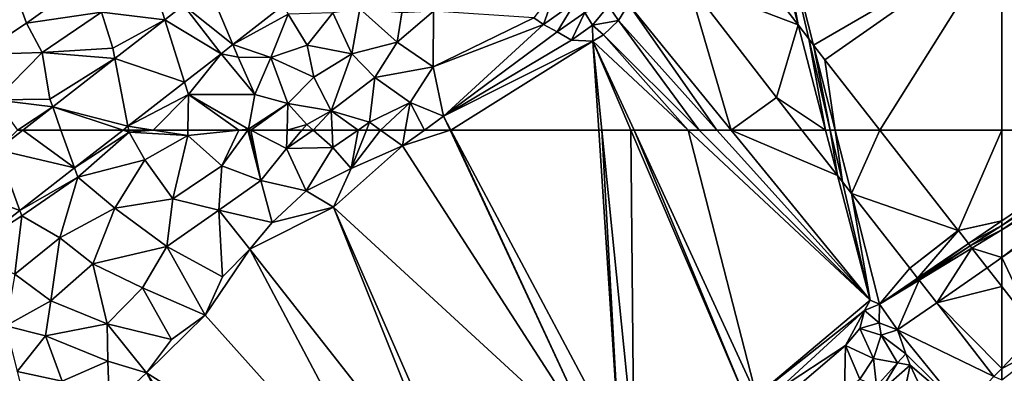
# Model space of a CAD drawing. Extents: x 2983 to 4000, y -3000 to -1995.
# Drawn here: x 3154 to 3250, y -2524 to -2489 of the extents above; entities that cross this region are included whole.
import ezdxf

# ---------------------------------------------------------------- set-up
doc = ezdxf.new("R2010")
doc.units = 0
doc.header["$MEASUREMENT"] = 0
doc.layers.add('Terraen', color=33, linetype='Continuous')
doc.layers.add('Terraen_vej', color=33, linetype='Continuous')

# ---------------------------------------------------------------- blocks, each defined once
blk = doc.blocks.new('1km_6222_576_Flyttet_X-573000m_Y-6225000m_ACAD_1_FMEBLOCK12')
at = {"layer": 'Terraen', "color": 9, "true_color": 0xbbbbbb}
blk.add_polyline3d([(-62.5, -43.53, 2.415), (-62.5, -62.5, 2.69), (-49.464, -62.5, 2.649)], close=True, dxfattribs=at)
blk = doc.blocks.new('1km_6222_576_Flyttet_X-573000m_Y-6225000m_ACAD_1_FMEBLOCK25')
at = {"layer": 'Terraen', "color": 9, "true_color": 0xbbbbbb}
for points in [[(42.58, -52.232, 2.614), (39.923, -37.8, 2.402), (39.063, -38.815, 2.402)], [(39.923, -37.8, 2.402), (44.105, -54.209, 2.627), (62.5, -43.53, 2.415)], [(44.105, -54.209, 2.627), (39.923, -37.8, 2.402), (43.633, -53.597, 2.645)], [(42.58, -52.232, 2.614), (43.633, -53.597, 2.645), (39.923, -37.8, 2.402)], [(42.58, -52.232, 2.614), (39.063, -38.815, 2.402), (36.565, -44.437, 2.491)], [(62.5, -43.53, 2.415), (44.105, -54.209, 2.627), (45.209, -55.639, 2.645)], [(50.579, -62.5, 2.727), (62.5, -43.53, 2.415), (45.209, -55.639, 2.645)], [(62.5, -62.5, 2.69), (62.5, -43.53, 2.415), (50.579, -62.5, 2.727)], [(-26.78, -47.71, 2.04), (-33.98, -48.91, 1.78), (-32.82, -52.05, 2.03)], [(-26.78, -47.71, 2.04), (-32.82, -52.05, 2.03), (-25.5, -50.98, 2.16)], [(-33.98, -48.91, 1.78), (-37.51, -55.12, 2.03), (-32.82, -52.05, 2.03)], [(16.765, -51.53, 2.582), (17.695, -52.203, 2.582), (18.931, -48.699, 4.31)], [(17.695, -52.203, 2.582), (20.841, -49.997, 4.407), (18.931, -48.699, 4.31)], [(31.843, -48.139, 2.549), (26, -50.223, 2.582), (36.044, -62.5, 2.775)], [(40.465, -59.313, 2.725), (31.843, -48.139, 2.549), (36.044, -62.5, 2.775)], [(17.695, -52.203, 2.582), (19.041, -52.925, 2.582), (20.841, -49.997, 4.407)], [(19.041, -52.925, 2.582), (21.724, -51.026, 4.472), (20.841, -49.997, 4.407)], [(-32.82, -52.05, 2.03), (-31.31, -54.94, 2.16), (-25.5, -50.98, 2.16)], [(-25.5, -50.98, 2.16), (-31.31, -54.94, 2.16), (-24.39, -54.49, 2.02)], [(-19.76, -50.31, 2.05), (-25.5, -50.98, 2.16), (-19.309, -51.731, 2.052)], [(-25.5, -50.98, 2.16), (-24.39, -54.49, 2.02), (-19.309, -51.731, 2.052)], [(-17.484, -50.313, 2.052), (-19.76, -50.31, 2.05), (-19.309, -51.731, 2.052)], [(-12.661, -54.159, 2.059), (-7.25, -51.19, 2.05), (-7.698, -50.278, 2.103)], [(-1.02, -55.07, 2.24), (-0.26, -50.67, 2.06), (-2.9, -51.07, 2.08)], [(-1.02, -55.07, 2.24), (3.39, -53.92, 2.33), (-0.26, -50.67, 2.06)], [(3.39, -53.92, 2.33), (3.86, -51.06, 2.17), (-0.26, -50.67, 2.06)], [(6.96, -50.89, 2.31), (3.39, -53.92, 2.33), (6.92, -56.34, 2.32)], [(6.96, -50.89, 2.31), (3.86, -51.06, 2.17), (3.39, -53.92, 2.33)], [(6.96, -50.89, 2.31), (6.92, -56.34, 2.32), (16.765, -51.53, 2.582)], [(21.724, -51.026, 4.472), (22.485, -52.267, 3.763), (24.066, -50.364, 4.282)], [(22.485, -52.267, 3.763), (25.028, -51.822, 2.582), (24.066, -50.364, 4.282)], [(26, -50.223, 2.582), (24.066, -50.364, 4.282), (25.028, -51.822, 2.582)], [(26, -50.223, 2.582), (25.028, -51.822, 2.582), (34.656, -62.5, 2.76)], [(36.044, -62.5, 2.775), (26, -50.223, 2.582), (34.656, -62.5, 2.76)], [(-19.309, -51.731, 2.052), (-24.39, -54.49, 2.02), (-24.192, -55.52, 2.051)], [(-12.661, -54.159, 2.059), (-8.95, -55.41, 2.09), (-7.25, -51.19, 2.05)], [(-7.25, -51.19, 2.05), (-8.95, -55.41, 2.09), (-5.4, -54.2, 2.09)], [(-7.25, -51.19, 2.05), (-5.4, -54.2, 2.09), (-2.9, -51.07, 2.08)], [(-1.02, -55.07, 2.24), (-2.9, -51.07, 2.08), (-5.4, -54.2, 2.09)], [(6.92, -56.34, 2.32), (17.695, -52.203, 2.582), (16.765, -51.53, 2.582)], [(19.041, -52.925, 2.582), (20.423, -53.729, 2.582), (21.724, -51.026, 4.472)], [(20.423, -53.729, 2.582), (22.485, -52.267, 3.763), (21.724, -51.026, 4.472)], [(23.551, -53.203, 2.582), (25.028, -51.822, 2.582), (22.485, -52.267, 3.763)], [(25.028, -51.822, 2.582), (23.551, -53.203, 2.582), (32.911, -62.5, 2.745)], [(34.656, -62.5, 2.76), (25.028, -51.822, 2.582), (32.911, -62.5, 2.745)], [(-32.82, -52.05, 2.03), (-37.51, -55.12, 2.03), (-31.31, -54.94, 2.16)], [(7.93, -61.15, 2.19), (17.695, -52.203, 2.582), (6.92, -56.34, 2.32)], [(7.93, -61.15, 2.19), (19.041, -52.925, 2.582), (17.695, -52.203, 2.582)], [(7.93, -61.15, 2.19), (20.423, -53.729, 2.582), (19.041, -52.925, 2.582)], [(20.423, -53.729, 2.582), (22.53, -53.809, 2.582), (22.485, -52.267, 3.763)], [(23.551, -53.203, 2.582), (22.485, -52.267, 3.763), (22.53, -53.809, 2.582)], [(7.93, -61.15, 2.19), (22.53, -53.809, 2.582), (20.423, -53.729, 2.582)], [(22.53, -53.809, 2.582), (7.93, -61.15, 2.19), (8.65, -62.5, 2.216)], [(23.101, -62.5, 2.631), (22.53, -53.809, 2.582), (8.65, -62.5, 2.216)], [(23.551, -53.203, 2.582), (22.53, -53.809, 2.582), (31.84, -62.5, 2.738)], [(26.547, -62.5, 2.67), (31.84, -62.5, 2.738), (22.53, -53.809, 2.582)], [(26.243, -62.5, 2.674), (26.547, -62.5, 2.67), (22.53, -53.809, 2.582)], [(23.411, -62.5, 2.623), (26.243, -62.5, 2.674), (22.53, -53.809, 2.582)], [(23.101, -62.5, 2.631), (23.411, -62.5, 2.623), (22.53, -53.809, 2.582)], [(32.911, -62.5, 2.745), (23.551, -53.203, 2.582), (31.84, -62.5, 2.738)], [(-24.192, -55.52, 2.051), (-24.39, -54.49, 2.02), (-31.31, -54.94, 2.16)], [(-13.792, -55.043, 2.049), (-12.15, -55.37, 2.05), (-12.661, -54.159, 2.059)], [(-12.661, -54.159, 2.059), (-12.15, -55.37, 2.05), (-8.95, -55.41, 2.09)], [(-5.4, -54.2, 2.09), (-8.95, -55.41, 2.09), (-4.76, -57.33, 2.22)], [(-1.02, -55.07, 2.24), (-5.4, -54.2, 2.09), (-4.76, -57.33, 2.22)], [(-1.02, -55.07, 2.24), (1.22, -57.38, 2.35), (3.39, -53.92, 2.33)], [(1.22, -57.38, 2.35), (6.92, -56.34, 2.32), (3.39, -53.92, 2.33)], [(-37.51, -55.12, 2.03), (-35.86, -59.55, 2.17), (-31.31, -54.94, 2.16)], [(-31.31, -54.94, 2.16), (-35.86, -59.55, 2.17), (-30.55, -59.48, 2.01)], [(-24.192, -55.52, 2.051), (-31.31, -54.94, 2.16), (-30.55, -59.48, 2.01)], [(-24.192, -55.52, 2.051), (-30.55, -59.48, 2.01), (-30.276, -60.243, 2.049)], [(-17.376, -57.825, 2.047), (-17, -59.01, 2.04), (-13.8, -55.05, 2.049)], [(-17, -59.01, 2.04), (-10.53, -59.03, 2.14), (-13.8, -55.05, 2.049)], [(-13.8, -55.05, 2.049), (-12.15, -55.37, 2.05), (-13.792, -55.043, 2.049)], [(-10.53, -59.03, 2.14), (-12.15, -55.37, 2.05), (-13.8, -55.05, 2.049)], [(-10.53, -59.03, 2.14), (-8.95, -55.41, 2.09), (-12.15, -55.37, 2.05)], [(-10.53, -59.03, 2.14), (-7.3, -59.89, 2.3), (-8.95, -55.41, 2.09)], [(-4.76, -57.33, 2.22), (-8.95, -55.41, 2.09), (-7.3, -59.89, 2.3)], [(-1.02, -55.07, 2.24), (-4.76, -57.33, 2.22), (-3.06, -60.63, 2.34)], [(-1.02, -55.07, 2.24), (-3.06, -60.63, 2.34), (1.22, -57.38, 2.35)], [(1.22, -57.38, 2.35), (4.67, -59.82, 2.26), (6.92, -56.34, 2.32)], [(4.67, -59.82, 2.26), (7.93, -61.15, 2.19), (6.92, -56.34, 2.32)], [(-4.76, -57.33, 2.22), (-7.3, -59.89, 2.3), (-3.06, -60.63, 2.34)], [(1.22, -57.38, 2.35), (-3.06, -60.63, 2.34), (0.69, -61.72, 2.31)], [(1.22, -57.38, 2.35), (0.69, -61.72, 2.31), (4.67, -59.82, 2.26)], [(-22.92, -62.129, 2.045), (-17, -59.01, 2.04), (-17.376, -57.825, 2.047)], [(-30.276, -60.243, 2.049), (-30.55, -59.48, 2.01), (-35.86, -59.55, 2.17)], [(-33.709, -62.5, 2.031), (-30.276, -60.243, 2.049), (-35.86, -59.55, 2.17)], [(-17, -59.01, 2.04), (-22.92, -62.129, 2.045), (-20.456, -62.5, 2.06)], [(-17.061, -62.5, 2.075), (-17, -59.01, 2.04), (-20.456, -62.5, 2.06)], [(-12.095, -62.5, 2.222), (-17, -59.01, 2.04), (-17.061, -62.5, 2.075)], [(-17, -59.01, 2.04), (-11.12, -62.4, 2.25), (-10.53, -59.03, 2.14)], [(-12.095, -62.5, 2.222), (-11.12, -62.4, 2.25), (-17, -59.01, 2.04)], [(-11.12, -62.4, 2.25), (-7.3, -59.89, 2.3), (-10.53, -59.03, 2.14)], [(40.465, -59.313, 2.725), (36.044, -62.5, 2.775), (40.478, -59.329, 2.725)], [(36.044, -62.5, 2.775), (42.96, -62.5, 2.775), (40.478, -59.329, 2.725)], [(-33.709, -62.5, 2.031), (-33.183, -62.5, 2.048), (-30.276, -60.243, 2.049)], [(-7.3, -59.89, 2.3), (-11.12, -62.4, 2.25), (-10.924, -62.5, 2.254)], [(-7.365, -62.5, 2.312), (-7.3, -59.89, 2.3), (-10.924, -62.5, 2.254)], [(-5.45, -61.94, 2.34), (-7.3, -59.89, 2.3), (-7.365, -62.5, 2.312)], [(-5.45, -61.94, 2.34), (-3.06, -60.63, 2.34), (-7.3, -59.89, 2.3)], [(-3.06, -60.63, 2.34), (-5.45, -61.94, 2.34), (-4.818, -62.5, 2.36)], [(-2.971, -62.5, 2.382), (-3.06, -60.63, 2.34), (-4.818, -62.5, 2.36)], [(-0.431, -62.5, 2.344), (0.69, -61.72, 2.31), (-3.06, -60.63, 2.34)], [(-0.431, -62.5, 2.344), (-3.06, -60.63, 2.34), (-2.971, -62.5, 2.382)], [(4.67, -59.82, 2.26), (0.69, -61.72, 2.31), (1.773, -62.5, 2.303)], [(4.187, -62.5, 2.279), (4.67, -59.82, 2.26), (1.773, -62.5, 2.303)], [(6.052, -62.5, 2.237), (4.67, -59.82, 2.26), (4.187, -62.5, 2.279)], [(6.052, -62.5, 2.237), (7.93, -61.15, 2.19), (4.67, -59.82, 2.26)], [(6.052, -62.5, 2.237), (8.561, -62.5, 2.215), (7.93, -61.15, 2.19)], [(8.65, -62.5, 2.216), (7.93, -61.15, 2.19), (8.561, -62.5, 2.215)], [(-22.92, -62.129, 2.045), (-23.398, -62.5, 2.045), (-22.848, -62.5, 1.99)], [(-20.456, -62.5, 2.06), (-22.92, -62.129, 2.045), (-22.848, -62.5, 1.99)], [(-12.095, -62.5, 2.222), (-11.193, -62.5, 2.251), (-11.12, -62.4, 2.25)], [(-11.096, -62.5, 2.25), (-11.12, -62.4, 2.25), (-11.193, -62.5, 2.251)], [(-10.924, -62.5, 2.254), (-11.12, -62.4, 2.25), (-11.096, -62.5, 2.25)], [(-5.917, -62.5, 2.335), (-5.45, -61.94, 2.34), (-7.365, -62.5, 2.312)], [(-4.818, -62.5, 2.36), (-5.45, -61.94, 2.34), (-5.917, -62.5, 2.335)], [(-0.431, -62.5, 2.344), (0.384, -62.5, 2.301), (0.69, -61.72, 2.31)], [(0.384, -62.5, 2.301), (1.773, -62.5, 2.303), (0.69, -61.72, 2.31)]]:
    blk.add_polyline3d(points, close=True, dxfattribs=at)
blk = doc.blocks.new('1km_6222_576_Flyttet_X-573000m_Y-6225000m_ACAD_1_FMEBLOCK27')
at = {"layer": 'Terraen', "color": 9, "true_color": 0xbbbbbb}
for points in [[(-62.5, 52.767, 2.855), (-46.419, 62.5, 2.696), (-47.984, 62.5, 2.71)], [(-62.5, 52.767, 2.855), (-47.984, 62.5, 2.71), (-62.5, 53.195, 2.855)], [(-62.5, 52.767, 2.855), (-62.5, 50.072, 2.84), (-46.419, 62.5, 2.696)], [(-62.5, 50.072, 2.84), (-44.602, 62.5, 2.672), (-46.419, 62.5, 2.696)], [(-49.464, 62.5, 2.649), (-62.5, 62.5, 2.69), (-62.5, 53.649, 2.818)], [(-44.602, 62.5, 2.672), (-62.5, 50.072, 2.84), (-59.089, 42.844, 2.848)], [(-62.5, 53.195, 2.855), (-47.984, 62.5, 2.71), (-49.464, 62.5, 2.649)], [(-62.5, 53.195, 2.855), (-49.464, 62.5, 2.649), (-62.5, 53.649, 2.818)], [(-62.5, 50.072, 2.84), (-62.5, 47.232, 2.852), (-59.089, 42.844, 2.848)]]:
    blk.add_polyline3d(points, close=True, dxfattribs=at)
blk = doc.blocks.new('1km_6222_576_Flyttet_X-573000m_Y-6225000m_ACAD_1_FMEBLOCK51')
at = {"layer": 'Terraen_vej', "color": 251, "true_color": 0x555555}
for points in [[(36.565, -44.437, 2.491), (31.843, -48.139, 2.549), (42.58, -52.232, 2.614)], [(-17.484, -50.313, 2.052), (-12.661, -54.159, 2.059), (-15.08, -48.434, 2.054)], [(-7.698, -50.278, 2.103), (-15.08, -48.434, 2.054), (-12.661, -54.159, 2.059)], [(31.843, -48.139, 2.549), (40.465, -59.313, 2.725), (42.58, -52.232, 2.614)], [(-13.8, -55.05, 2.049), (-17.484, -50.313, 2.052), (-19.309, -51.731, 2.052)], [(-13.792, -55.043, 2.049), (-17.484, -50.313, 2.052), (-13.8, -55.05, 2.049)], [(-13.792, -55.043, 2.049), (-12.661, -54.159, 2.059), (-17.484, -50.313, 2.052)], [(-17.376, -57.825, 2.047), (-19.309, -51.731, 2.052), (-24.192, -55.52, 2.051)], [(-13.8, -55.05, 2.049), (-19.309, -51.731, 2.052), (-17.376, -57.825, 2.047)], [(40.465, -59.313, 2.725), (40.478, -59.329, 2.725), (42.58, -52.232, 2.614)], [(40.478, -59.329, 2.725), (45.271, -62.5, 2.775), (42.58, -52.232, 2.614)], [(45.271, -62.5, 2.775), (43.633, -53.597, 2.645), (42.58, -52.232, 2.614)], [(44.105, -54.209, 2.627), (43.633, -53.597, 2.645), (45.724, -62.5, 2.782)], [(45.271, -62.5, 2.775), (45.724, -62.5, 2.782), (43.633, -53.597, 2.645)], [(46.218, -62.5, 2.741), (45.209, -55.639, 2.645), (44.105, -54.209, 2.627)], [(46.218, -62.5, 2.741), (44.105, -54.209, 2.627), (45.724, -62.5, 2.782)], [(-22.92, -62.129, 2.045), (-24.192, -55.52, 2.051), (-30.276, -60.243, 2.049)], [(-17.376, -57.825, 2.047), (-24.192, -55.52, 2.051), (-22.92, -62.129, 2.045)], [(50.579, -62.5, 2.727), (45.209, -55.639, 2.645), (46.218, -62.5, 2.741)], [(42.96, -62.5, 2.775), (45.271, -62.5, 2.775), (40.478, -59.329, 2.725)], [(-29.464, -62.5, 2.047), (-30.276, -60.243, 2.049), (-33.183, -62.5, 2.048)], [(-29.464, -62.5, 2.047), (-23.398, -62.5, 2.045), (-30.276, -60.243, 2.049)], [(-23.398, -62.5, 2.045), (-22.92, -62.129, 2.045), (-30.276, -60.243, 2.049)]]:
    blk.add_polyline3d(points, close=True, dxfattribs=at)
blk = doc.blocks.new('1km_6222_576_Flyttet_X-573000m_Y-6225000m_ACAD_1_FMEBLOCK60')
at = {"layer": 'Terraen_vej', "color": 251, "true_color": 0x555555}
for points in [[(-28.14, 11.495, 2.042), (-33.183, 15.176, 2.048), (-35.678, 13.239, 2.048)], [(-28.14, 11.495, 2.042), (-29.464, 15.176, 2.047), (-33.183, 15.176, 2.048)], [(-23.398, 15.176, 2.045), (-29.464, 15.176, 2.047), (-28.14, 11.495, 2.042)], [(45.271, 15.176, 2.775), (42.96, 15.176, 2.775), (46.435, 10.736, 2.845)], [(45.724, 15.176, 2.782), (45.271, 15.176, 2.775), (46.435, 10.736, 2.845)], [(46.218, 15.176, 2.741), (45.724, 15.176, 2.782), (46.909, 10.131, 2.859)], [(45.724, 15.176, 2.782), (46.435, 10.736, 2.845), (46.909, 10.131, 2.859)], [(47.792, 9.003, 2.826), (50.579, 15.176, 2.727), (46.218, 15.176, 2.741)], [(46.218, 15.176, 2.741), (46.909, 10.131, 2.859), (47.792, 9.003, 2.826)], [(47.792, 9.003, 2.826), (58.242, 5.386, 2.845), (50.579, 15.176, 2.727)], [(-33.491, 7.342, 2.04), (-35.678, 13.239, 2.048), (-40.127, 9.786, 2.046)], [(-28.14, 11.495, 2.042), (-35.678, 13.239, 2.048), (-33.491, 7.342, 2.04)], [(-33.491, 7.342, 2.04), (-40.127, 9.786, 2.046), (-38.482, 3.468, 2.038)], [(53.515, 1.691, 2.914), (58.242, 5.386, 2.845), (47.792, 9.003, 2.826)], [(53.515, 1.691, 2.914), (58.249, 5.378, 2.845), (58.242, 5.386, 2.845)], [(54.261, 0.731, 2.925), (58.249, 5.378, 2.845), (53.515, 1.691, 2.914)], [(54.261, 0.731, 2.925), (59.235, 4.108, 2.861), (58.249, 5.378, 2.845)], [(54.261, 0.731, 2.925), (54.334, 0.637, 2.936), (59.235, 4.108, 2.861)], [(59.235, 4.108, 2.861), (54.334, 0.637, 2.936), (59.406, 3.888, 2.885)], [(54.406, 0.545, 2.935), (59.406, 3.888, 2.885), (54.334, 0.637, 2.936)], [(59.574, 3.673, 2.884), (59.406, 3.888, 2.885), (54.406, 0.545, 2.935)], [(56.131, -1.675, 2.9), (59.574, 3.673, 2.884), (54.406, 0.545, 2.935)], [(61.066, 1.753, 2.854), (59.574, 3.673, 2.884), (56.131, -1.675, 2.9)], [(61.066, 1.753, 2.854), (56.131, -1.675, 2.9), (62.5, -0.092, 2.852)], [(56.131, -1.675, 2.9), (62.5, -8.068, 2.885), (62.5, -0.092, 2.852)], [(56.131, -1.675, 2.9), (61.73, -8.878, 2.894), (62.5, -8.068, 2.885)], [(61.73, -8.878, 2.894), (62.5, -9.179, 2.89), (62.5, -8.068, 2.885)]]:
    blk.add_polyline3d(points, close=True, dxfattribs=at)
blk = doc.blocks.new('1km_6222_576_Flyttet_X-573000m_Y-6225000m_ACAD_1_FMEBLOCK61')
at = {"layer": 'Terraen_vej', "color": 251, "true_color": 0x555555}
for points in [[(-62.5, 46.89, 2.885), (-59.089, 50.478, 2.848), (-62.5, 54.866, 2.852)], [(-62.5, 46.89, 2.885), (-58.066, 49.161, 2.848), (-59.089, 50.478, 2.848)], [(-62.5, 46.89, 2.885), (-62.5, 45.779, 2.89), (-58.066, 49.161, 2.848)]]:
    blk.add_polyline3d(points, close=True, dxfattribs=at)
blk = doc.blocks.new('1km_6222_576_Flyttet_X-573000m_Y-6225000m_ACAD_1_FMEBLOCK62')
at = {"layer": 'Terraen', "color": 9, "true_color": 0xbbbbbb}
for points in [[(-33.183, 62.5, 2.048), (-33.709, 62.5, 2.031), (-35.678, 60.563, 2.048)], [(-23.398, 62.5, 2.045), (-28.14, 58.819, 2.042), (-22.81, 62.3, 1.96)], [(-28.14, 58.819, 2.042), (-27.81, 57.9, 2.04), (-22.81, 62.3, 1.96)], [(-22.81, 62.3, 1.96), (-27.81, 57.9, 2.04), (-21.26, 59.59, 2.07)], [(-23.398, 62.5, 2.045), (-22.81, 62.3, 1.96), (-22.848, 62.5, 1.99)], [(-20.456, 62.5, 2.06), (-22.848, 62.5, 1.99), (-22.81, 62.3, 1.96)], [(-20.456, 62.5, 2.06), (-22.81, 62.3, 1.96), (-17.07, 61.99, 2.08)], [(-22.81, 62.3, 1.96), (-21.26, 59.59, 2.07), (-17.07, 61.99, 2.08)], [(-21.26, 59.59, 2.07), (-18.54, 55.81, 2.23), (-17.07, 61.99, 2.08)], [(-17.061, 62.5, 2.075), (-20.456, 62.5, 2.06), (-17.07, 61.99, 2.08)], [(-17.07, 61.99, 2.08), (-18.54, 55.81, 2.23), (-13.74, 59.02, 2.29)], [(-12.095, 62.5, 2.222), (-17.07, 61.99, 2.08), (-13.74, 59.02, 2.29)], [(-12.095, 62.5, 2.222), (-17.061, 62.5, 2.075), (-17.07, 61.99, 2.08)], [(-11.193, 62.5, 2.251), (-13.74, 59.02, 2.29), (-9.94, 57.58, 2.27)], [(-12.095, 62.5, 2.222), (-13.74, 59.02, 2.29), (-11.193, 62.5, 2.251)], [(-11.096, 62.5, 2.25), (-11.193, 62.5, 2.251), (-9.94, 57.58, 2.27)], [(-10.924, 62.5, 2.254), (-11.096, 62.5, 2.25), (-9.94, 57.58, 2.27)], [(-7.365, 62.5, 2.312), (-10.924, 62.5, 2.254), (-7.41, 60.71, 2.32)], [(-10.924, 62.5, 2.254), (-9.94, 57.58, 2.27), (-7.41, 60.71, 2.32)], [(-5.917, 62.5, 2.335), (-7.365, 62.5, 2.312), (-7.41, 60.71, 2.32)], [(-4.818, 62.5, 2.36), (-5.917, 62.5, 2.335), (-7.41, 60.71, 2.32)], [(-4.818, 62.5, 2.36), (-7.41, 60.71, 2.32), (-2.89, 60.79, 2.42)], [(-2.971, 62.5, 2.382), (-4.818, 62.5, 2.36), (-2.89, 60.79, 2.42)], [(-0.431, 62.5, 2.344), (-2.971, 62.5, 2.382), (-2.89, 60.79, 2.42)], [(-0.431, 62.5, 2.344), (-2.89, 60.79, 2.42), (-1.09, 58.74, 2.26)], [(0.384, 62.5, 2.301), (-1.09, 58.74, 2.26), (1.773, 62.5, 2.303)], [(-1.09, 58.74, 2.26), (3.91, 60.96, 2.29), (1.773, 62.5, 2.303)], [(-0.431, 62.5, 2.344), (-1.09, 58.74, 2.26), (0.384, 62.5, 2.301)], [(4.187, 62.5, 2.279), (1.773, 62.5, 2.303), (3.91, 60.96, 2.29)], [(6.052, 62.5, 2.237), (3.91, 60.96, 2.29), (8.561, 62.5, 2.215)], [(3.91, 60.96, 2.29), (23.268, 31.027, 2.805), (8.561, 62.5, 2.215)], [(6.052, 62.5, 2.237), (4.187, 62.5, 2.279), (3.91, 60.96, 2.29)], [(8.65, 62.5, 2.216), (8.561, 62.5, 2.215), (23.268, 31.027, 2.805)], [(23.101, 62.5, 2.631), (8.65, 62.5, 2.216), (25.135, 31.585, 2.808)], [(8.65, 62.5, 2.216), (23.268, 31.027, 2.805), (25.135, 31.585, 2.808)], [(23.101, 62.5, 2.631), (25.135, 31.585, 2.808), (23.411, 62.5, 2.623)], [(23.411, 62.5, 2.623), (26.532, 31.702, 2.769), (26.243, 62.5, 2.674)], [(25.135, 31.585, 2.808), (26.532, 31.702, 2.769), (23.411, 62.5, 2.623)], [(26.243, 62.5, 2.674), (37.606, 35.907, 2.959), (26.547, 62.5, 2.67)], [(26.532, 31.702, 2.769), (37.606, 35.907, 2.959), (26.243, 62.5, 2.674)], [(26.547, 62.5, 2.67), (38.534, 36.573, 2.932), (31.84, 62.5, 2.738)], [(37.606, 35.907, 2.959), (38.534, 36.573, 2.932), (26.547, 62.5, 2.67)], [(32.911, 62.5, 2.745), (31.84, 62.5, 2.738), (49.622, 45.902, 3.037)], [(38.534, 36.573, 2.932), (49.622, 45.902, 3.037), (31.84, 62.5, 2.738)], [(34.656, 62.5, 2.76), (32.911, 62.5, 2.745), (49.622, 45.902, 3.037)], [(36.044, 62.5, 2.775), (34.656, 62.5, 2.76), (49.622, 45.902, 3.037)], [(42.96, 62.5, 2.775), (36.044, 62.5, 2.775), (46.435, 58.059, 2.845)], [(46.435, 58.059, 2.845), (36.044, 62.5, 2.775), (49.622, 45.902, 3.037)], [(58.242, 52.709, 2.845), (62.5, 62.5, 2.69), (50.579, 62.5, 2.727)], [(62.5, 62.5, 2.69), (58.242, 52.709, 2.845), (62.5, 53.649, 2.818)], [(-9.94, 57.58, 2.27), (-5.51, 56.56, 2.41), (-7.41, 60.71, 2.32)], [(-2.89, 60.79, 2.42), (-7.41, 60.71, 2.32), (-5.51, 56.56, 2.41)], [(-2.89, 60.79, 2.42), (-5.51, 56.56, 2.41), (-1.09, 58.74, 2.26)], [(-2.83, 54.98, 2.22), (3.91, 60.96, 2.29), (-1.09, 58.74, 2.26)], [(-2.83, 54.98, 2.22), (23.268, 31.027, 2.805), (3.91, 60.96, 2.29)], [(-33.491, 54.665, 2.04), (-27.81, 57.9, 2.04), (-28.14, 58.819, 2.042)], [(-21.26, 59.59, 2.07), (-27.81, 57.9, 2.04), (-24.19, 54.9, 2.12)], [(-21.26, 59.59, 2.07), (-24.19, 54.9, 2.12), (-18.54, 55.81, 2.23)], [(-13.74, 59.02, 2.29), (-18.54, 55.81, 2.23), (-14.03, 54.69, 2.23)], [(-13.74, 59.02, 2.29), (-14.03, 54.69, 2.23), (-9.94, 57.58, 2.27)], [(-2.83, 54.98, 2.22), (-1.09, 58.74, 2.26), (-5.51, 56.56, 2.41)], [(-27.81, 57.9, 2.04), (-33.491, 54.665, 2.04), (-33.3, 54.15, 2.01)], [(-27.81, 57.9, 2.04), (-33.3, 54.15, 2.01), (-29.57, 51.98, 2.1)], [(-27.81, 57.9, 2.04), (-29.57, 51.98, 2.1), (-24.19, 54.9, 2.12)], [(46.435, 58.059, 2.845), (49.622, 45.902, 3.037), (46.909, 57.454, 2.859)], [(-9.94, 57.58, 2.27), (-14.03, 54.69, 2.23), (-8.81, 53.49, 2.25)], [(-9.94, 57.58, 2.27), (-8.81, 53.49, 2.25), (-5.51, 56.56, 2.41)], [(47.792, 56.326, 2.826), (46.909, 57.454, 2.859), (49.622, 45.902, 3.037)], [(-8.81, 53.49, 2.25), (-2.83, 54.98, 2.22), (-5.51, 56.56, 2.41)], [(47.792, 56.326, 2.826), (50.543, 45.531, 2.974), (53.515, 49.015, 2.914)], [(47.792, 56.326, 2.826), (49.622, 45.902, 3.037), (50.543, 45.531, 2.974)], [(-24.19, 54.9, 2.12), (-29.57, 51.98, 2.1), (-26.35, 49.45, 2.29)], [(-24.19, 54.9, 2.12), (-26.35, 49.45, 2.29), (-19.12, 51.13, 2.16)], [(-24.19, 54.9, 2.12), (-19.12, 51.13, 2.16), (-18.54, 55.81, 2.23)], [(-18.54, 55.81, 2.23), (-19.12, 51.13, 2.16), (-14.03, 54.69, 2.23)], [(-2.83, 54.98, 2.22), (-11.02, 50.87, 2.16), (8.956, 25.498, 2.611)], [(-8.81, 53.49, 2.25), (-11.02, 50.87, 2.16), (-2.83, 54.98, 2.22)], [(-2.83, 54.98, 2.22), (9.944, 25.874, 2.616), (23.268, 31.027, 2.805)], [(-2.83, 54.98, 2.22), (8.956, 25.498, 2.611), (9.944, 25.874, 2.616)], [(-38.482, 50.791, 2.038), (-33.3, 54.15, 2.01), (-33.491, 54.665, 2.04)], [(-38.482, 50.791, 2.038), (-33.99, 48.44, 2.1), (-33.3, 54.15, 2.01)], [(-33.3, 54.15, 2.01), (-33.99, 48.44, 2.1), (-29.57, 51.98, 2.1)], [(-19.12, 51.13, 2.16), (-13.68, 48.19, 2.11), (-14.03, 54.69, 2.23)], [(-14.03, 54.69, 2.23), (-13.68, 48.19, 2.11), (-11.02, 50.87, 2.16)], [(-8.81, 53.49, 2.25), (-14.03, 54.69, 2.23), (-11.02, 50.87, 2.16)], [(62.5, 53.649, 2.818), (58.242, 52.709, 2.845), (58.249, 52.701, 2.845)], [(59.235, 51.432, 2.861), (62.5, 53.649, 2.818), (58.249, 52.701, 2.845)], [(62.5, 53.195, 2.855), (62.5, 53.649, 2.818), (59.235, 51.432, 2.861)], [(59.406, 51.212, 2.885), (62.5, 53.195, 2.855), (59.235, 51.432, 2.861)], [(59.406, 51.212, 2.885), (62.5, 52.767, 2.855), (62.5, 53.195, 2.855)], [(-29.57, 51.98, 2.1), (-33.99, 48.44, 2.1), (-30.45, 45.83, 2.29)], [(-26.35, 49.45, 2.29), (-29.57, 51.98, 2.1), (-30.45, 45.83, 2.29)], [(59.406, 51.212, 2.885), (59.574, 50.996, 2.884), (62.5, 52.767, 2.855)], [(62.5, 50.072, 2.84), (62.5, 52.767, 2.855), (59.574, 50.996, 2.884)], [(-19.12, 51.13, 2.16), (-26.35, 49.45, 2.29), (-21.5, 47.11, 2.22)], [(-19.12, 51.13, 2.16), (-21.5, 47.11, 2.22), (-15.36, 44.45, 2.17)], [(-19.12, 51.13, 2.16), (-15.36, 44.45, 2.17), (-13.68, 48.19, 2.11)], [(-11.02, 50.87, 2.16), (-15.36, 44.45, 2.17), (3.65, 23.234, 2.629)], [(-11.02, 50.87, 2.16), (-13.68, 48.19, 2.11), (-15.36, 44.45, 2.17)], [(-11.02, 50.87, 2.16), (3.65, 23.234, 2.629), (8.956, 25.498, 2.611)], [(61.066, 49.076, 2.854), (62.5, 50.072, 2.84), (59.574, 50.996, 2.884)], [(62.5, 47.232, 2.852), (62.5, 50.072, 2.84), (61.066, 49.076, 2.854)], [(-26.35, 49.45, 2.29), (-30.45, 45.83, 2.29), (-24.96, 43.61, 2.27)], [(-26.35, 49.45, 2.29), (-24.96, 43.61, 2.27), (-21.5, 47.11, 2.22)], [(-33.99, 48.44, 2.1), (-34.87, 43.41, 2.32), (-30.45, 45.83, 2.29)], [(50.543, 45.531, 2.974), (54.261, 48.055, 2.925), (53.515, 49.015, 2.914)], [(54.261, 48.055, 2.925), (50.543, 45.531, 2.974), (54.334, 47.96, 2.936)], [(54.334, 47.96, 2.936), (50.543, 45.531, 2.974), (54.406, 47.868, 2.935)], [(54.406, 47.868, 2.935), (50.543, 45.531, 2.974), (52.316, 43, 2.936)], [(56.131, 45.649, 2.9), (54.406, 47.868, 2.935), (52.316, 43, 2.936)], [(-21.5, 47.11, 2.22), (-24.96, 43.61, 2.27), (-18.65, 42.06, 2.28)], [(-21.5, 47.11, 2.22), (-18.65, 42.06, 2.28), (-15.36, 44.45, 2.17)], [(-30.45, 45.83, 2.29), (-34.87, 43.41, 2.32), (-30.97, 42.44, 2.24)], [(-30.45, 45.83, 2.29), (-30.97, 42.44, 2.24), (-24.96, 43.61, 2.27)], [(38.534, 36.573, 2.932), (49.072, 44.891, 3.224), (49.622, 45.902, 3.037)], [(49.072, 44.891, 3.224), (50.543, 45.531, 2.974), (49.622, 45.902, 3.037)], [(50.508, 43.703, 3.694), (50.543, 45.531, 2.974), (49.072, 44.891, 3.224)], [(50.508, 43.703, 3.694), (52.316, 43, 2.936), (50.543, 45.531, 2.974)], [(56.131, 45.649, 2.9), (52.316, 43, 2.936), (61.73, 38.446, 2.894)], [(-15.36, 44.45, 2.17), (-21.11, 38.83, 2.36), (3.65, 23.234, 2.629)], [(-15.36, 44.45, 2.17), (-18.65, 42.06, 2.28), (-21.11, 38.83, 2.36)], [(38.534, 36.573, 2.932), (40.675, 37.19, 3.095), (49.072, 44.891, 3.224)], [(40.675, 37.19, 3.095), (47.206, 41.489, 3.152), (49.072, 44.891, 3.224)], [(47.206, 41.489, 3.152), (48.613, 43.154, 3.241), (49.072, 44.891, 3.224)], [(50.508, 43.703, 3.694), (49.072, 44.891, 3.224), (48.613, 43.154, 3.241)], [(-30.97, 42.44, 2.24), (-34.87, 43.41, 2.32), (-33.74, 38.96, 2.21)], [(-30.97, 42.44, 2.24), (-24.87, 39.94, 2.3), (-24.96, 43.61, 2.27)], [(-24.96, 43.61, 2.27), (-21.11, 38.83, 2.36), (-18.65, 42.06, 2.28)], [(-24.96, 43.61, 2.27), (-24.87, 39.94, 2.3), (-21.11, 38.83, 2.36)], [(50.508, 43.703, 3.694), (48.613, 43.154, 3.241), (50.699, 42.486, 4.689)], [(50.508, 43.703, 3.694), (50.699, 42.486, 4.689), (52.316, 43, 2.936)], [(-30.97, 42.44, 2.24), (-33.74, 38.96, 2.21), (-29.36, 38, 2.21)], [(-30.97, 42.44, 2.24), (-29.36, 38, 2.21), (-24.87, 39.94, 2.3)], [(49.962, 40.215, 5.627), (48.613, 43.154, 3.241), (47.206, 41.489, 3.152)], [(50.699, 42.486, 4.689), (48.613, 43.154, 3.241), (49.962, 40.215, 5.627)], [(50.699, 42.486, 4.689), (49.962, 40.215, 5.627), (52.304, 39.786, 3.766)], [(50.699, 42.486, 4.689), (53.104, 40.673, 2.963), (52.316, 43, 2.936)], [(50.699, 42.486, 4.689), (52.304, 39.786, 3.766), (53.104, 40.673, 2.963)], [(58.66, 35.215, 2.927), (52.316, 43, 2.936), (53.104, 40.673, 2.963)], [(52.316, 43, 2.936), (58.66, 35.215, 2.927), (61.73, 38.446, 2.894)], [(40.675, 37.19, 3.095), (42.994, 37.883, 3.007), (47.206, 41.489, 3.152)], [(47.122, 37.025, 6.684), (47.206, 41.489, 3.152), (42.994, 37.883, 3.007)], [(48.629, 38.193, 6.565), (47.206, 41.489, 3.152), (47.122, 37.025, 6.684)], [(49.962, 40.215, 5.627), (47.206, 41.489, 3.152), (48.629, 38.193, 6.565)], [(52.304, 39.786, 3.766), (53.55, 39.559, 2.995), (53.104, 40.673, 2.963)], [(58.66, 35.215, 2.927), (53.104, 40.673, 2.963), (53.55, 39.559, 2.995)], [(-24.87, 39.94, 2.3), (-29.36, 38, 2.21), (-24.72, 35.45, 2.34)], [(-21.11, 38.83, 2.36), (-24.87, 39.94, 2.3), (-24.72, 35.45, 2.34)], [(49.962, 40.215, 5.627), (48.629, 38.193, 6.565), (50.249, 37.509, 5.828)], [(52.304, 39.786, 3.766), (49.962, 40.215, 5.627), (50.249, 37.509, 5.828)], [(52.304, 39.786, 3.766), (50.249, 37.509, 5.828), (50.564, 36.959, 3.151)], [(52.304, 39.786, 3.766), (50.564, 36.959, 3.151), (53.55, 39.559, 2.995)], [(52.326, 33.887, 3.3), (53.55, 39.559, 2.995), (50.564, 36.959, 3.151)], [(52.326, 33.887, 3.3), (55.966, 34.37, 3.504), (53.55, 39.559, 2.995)], [(58.66, 35.215, 2.927), (53.55, 39.559, 2.995), (55.966, 34.37, 3.504)], [(-33.74, 38.96, 2.21), (-32.36, 33.39, 2.17), (-29.36, 38, 2.21)], [(-21.11, 38.83, 2.36), (-24.72, 35.45, 2.34), (-8.734, 15.903, 2.577)], [(-21.11, 38.83, 2.36), (-6.79, 16.905, 2.449), (3.65, 23.234, 2.629)], [(-21.11, 38.83, 2.36), (-8.734, 15.903, 2.577), (-6.79, 16.905, 2.449)]]:
    blk.add_polyline3d(points, close=True, dxfattribs=at)

msp = doc.modelspace()

# ---------------------------------------------------------------- block references
at = {"layer": 'Terraen', "color": 9, "true_color": 0xbbbbbb}
for name, p in [('1km_6222_576_Flyttet_X-573000m_Y-6225000m_ACAD_1_FMEBLOCK25', (3187.5, -2437.5)), ('1km_6222_576_Flyttet_X-573000m_Y-6225000m_ACAD_1_FMEBLOCK12', (3312.5, -2437.5)), ('1km_6222_576_Flyttet_X-573000m_Y-6225000m_ACAD_1_FMEBLOCK62', (3187.5, -2562.5)), ('1km_6222_576_Flyttet_X-573000m_Y-6225000m_ACAD_1_FMEBLOCK27', (3312.5, -2562.5))]:
    msp.add_blockref(name, p, dxfattribs=at)
at = {"layer": 'Terraen_vej', "color": 251, "true_color": 0x555555}
for name, p in [('1km_6222_576_Flyttet_X-573000m_Y-6225000m_ACAD_1_FMEBLOCK51', (3187.5, -2437.5)), ('1km_6222_576_Flyttet_X-573000m_Y-6225000m_ACAD_1_FMEBLOCK60', (3187.5, -2515.176)), ('1km_6222_576_Flyttet_X-573000m_Y-6225000m_ACAD_1_FMEBLOCK61', (3312.5, -2570.134))]:
    msp.add_blockref(name, p, dxfattribs=at)

doc.saveas('drawing.dxf')
